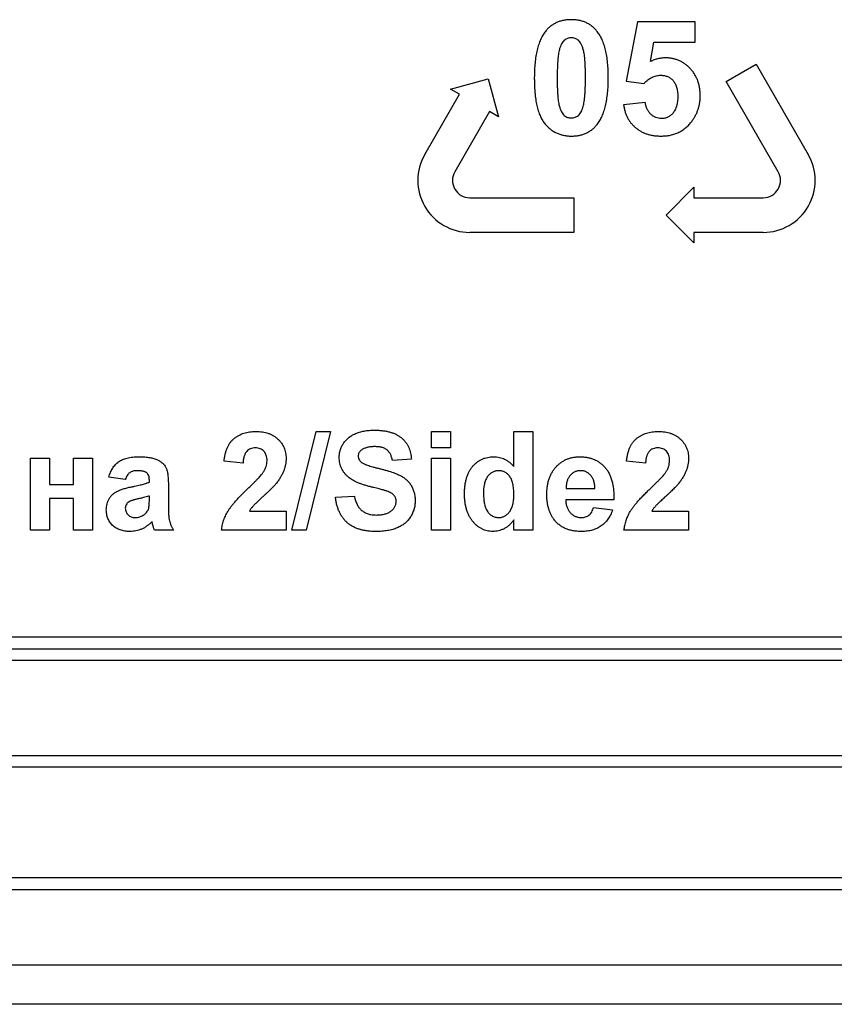
# Model space of a CAD drawing. Units: millimetres. Extents: x -60 to 975, y -32 to 370.
# Drawn here: x 137 to 157, y 183 to 208 of the extents above; entities that cross this region are included whole.
import ezdxf

# ---------------------------------------------------------------- set-up
doc = ezdxf.new("R2010")
doc.units = ezdxf.units.MM

msp = doc.modelspace()

# ---------------------------------------------------------------- linework, layer by layer
at = {"color": 7, "linetype": 'Continuous', "lineweight": 25}
for p, q in [((152.16392, 207.49256), (151.88052, 205.99106)), ((153.62646, 207.49256), (152.16392, 207.49256)), ((153.62646, 206.97548), (153.62646, 207.49256)), ((152.4962, 206.48493), (152.58321, 206.97548)), ((152.58321, 206.97548), (153.62646, 206.97548)), ((154.41338, 205.97619), (155.17332, 206.41494)), ((155.17332, 206.41494), (156.48957, 204.13513)), ((147.42878, 205.78663), (148.38773, 206.04358)), ((148.38773, 206.04358), (148.64468, 205.08463)), ((151.88052, 205.99106), (152.32882, 205.92642)), ((155.72963, 203.69638), (154.41338, 205.97619)), ((146.77926, 204.13513), (147.65676, 205.655)), ((147.65676, 205.655), (147.42878, 205.78663)), ((152.36445, 205.44581), (151.8134, 205.38863)), ((148.41669, 205.21625), (147.5392, 203.69638)), ((148.64468, 205.08463), (148.41669, 205.21625)), ((152.89266, 202.5995), (153.59466, 203.3015)), ((153.59466, 203.3015), (153.59466, 203.03825)), ((147.91916, 203.03825), (150.55167, 203.03825)), ((150.55167, 203.03825), (150.55167, 202.16075)), ((153.59466, 203.03825), (155.34966, 203.03825)), ((153.59466, 201.8975), (152.89266, 202.5995)), ((150.55167, 202.16075), (147.91916, 202.16075)), ((155.34966, 202.16075), (153.59466, 202.16075)), ((153.59466, 202.16075), (153.59466, 201.8975)), ((143.41669, 194.622), (144.02616, 197.12201)), ((144.38824, 197.12201), (143.77927, 194.622)), ((144.02616, 197.12201), (144.38824, 197.12201)), ((146.95234, 196.70534), (146.95234, 197.12201)), ((146.95234, 197.12201), (147.43311, 197.12201)), ((147.43311, 197.12201), (147.43311, 196.70534)), ((149.03568, 196.23108), (149.03568, 197.12201)), ((149.03568, 197.12201), (149.51645, 197.12201)), ((149.51645, 197.12201), (149.51645, 194.622)), ((147.43311, 196.70534), (146.95234, 196.70534)), ((136.79209, 196.44893), (137.27286, 196.44893)), ((136.79209, 194.622), (136.79209, 196.44893)), ((137.27286, 196.44893), (137.27286, 195.77585)), ((137.88183, 195.77585), (137.88183, 196.44893)), ((137.88183, 196.44893), (138.3626, 196.44893)), ((138.3626, 196.44893), (138.3626, 194.622)), ((146.43952, 196.41688), (145.95876, 196.38482)), ((146.95234, 194.622), (146.95234, 196.44893)), ((146.95234, 196.44893), (147.43311, 196.44893)), ((147.43311, 196.44893), (147.43311, 194.622)), ((142.1767, 196.32072), (141.69593, 196.3678)), ((152.36901, 196.32072), (151.88824, 196.3678)), ((139.19593, 195.90405), (138.77927, 195.96816)), ((137.27286, 195.77585), (137.88183, 195.77585)), ((139.80491, 195.83996), (139.80491, 195.88552)), ((140.28568, 195.78086), (140.28568, 195.21946)), ((150.35829, 195.67969), (151.08696, 195.67969)), ((137.88183, 195.42329), (137.27286, 195.42329)), ((137.27286, 195.42329), (137.27286, 194.622)), ((137.88183, 194.622), (137.88183, 195.42329)), ((139.80491, 195.39674), (139.80491, 195.48739)), ((144.51645, 195.45533), (144.99722, 195.48739)), ((151.56773, 195.39124), (150.34978, 195.39124)), ((151.05491, 195.19893), (151.53568, 195.13483)), ((142.33746, 195.10277), (143.26645, 195.10277)), ((143.26645, 195.10277), (143.26645, 194.622)), ((152.52977, 195.10277), (153.45876, 195.10277)), ((153.45876, 195.10277), (153.45876, 194.622)), ((149.03568, 194.622), (149.03568, 194.88592)), ((137.27286, 194.622), (136.79209, 194.622)), ((138.3626, 194.622), (137.88183, 194.622)), ((140.41388, 194.622), (139.93311, 194.622)), ((143.26645, 194.622), (141.63183, 194.622)), ((143.77927, 194.622), (143.41669, 194.622)), ((147.43311, 194.622), (146.95234, 194.622)), ((149.51645, 194.622), (149.03568, 194.622)), ((153.45876, 194.622), (151.82414, 194.622)), ((71.88506, 191.922), (161.38376, 191.922)), ((71.88506, 191.622), (161.38376, 191.622)), ((161.38376, 191.32201), (71.88506, 191.32201)), ((71.88506, 188.922), (161.38376, 188.922)), ((161.38376, 188.622), (71.88506, 188.622)), ((161.38376, 185.822), (71.88506, 185.822)), ((161.38376, 185.522), (71.88506, 185.522)), ((71.88506, 183.622), (161.38376, 183.622)), ((161.38376, 182.62201), (71.88506, 182.62201))]:
    msp.add_line(p, q, dxfattribs=at)
for centre, radius, start, end in [((147.91916, 203.477), 1.31625, 150, 270), ((155.34966, 203.477), 1.31625, 270, 30), ((147.91916, 203.477), 0.43875, 150, 270), ((155.34966, 203.477), 0.43875, 270, 30)]:
    msp.add_arc(centre, radius, start, end, dxfattribs=at)
for points, knots in [([(150.49065, 207.54393), (150.45664, 207.54287), (150.39028, 207.54079), (150.29348, 207.52779), (150.20264, 207.50441), (150.1175, 207.47203), (150.03795, 207.4303), (149.96456, 207.37901), (149.8963, 207.31896), (149.85688, 207.27253), (149.83685, 207.24894)], [0, 0, 0, 0, 0.13722736, 0.26771516, 0.39312225, 0.51481051, 0.63444047, 0.75453404, 0.87530041, 1, 1, 1, 1]), ([(151.1461, 207.24479), (151.12607, 207.26864), (151.08651, 207.31572), (151.01824, 207.37695), (150.94417, 207.42865), (150.86423, 207.47055), (150.77927, 207.50425), (150.68804, 207.52722), (150.59119, 207.54093), (150.52467, 207.54292), (150.49065, 207.54393)], [0, 0, 0, 0, 0.12491824, 0.24661553, 0.36689249, 0.48668544, 0.60817794, 0.73297062, 0.86344497, 1, 1, 1, 1]), ([(149.83685, 207.24894), (149.81369, 207.21734), (149.76587, 207.15211), (149.70998, 207.03917), (149.66059, 206.91347), (149.62168, 206.77295), (149.59061, 206.61872), (149.56928, 206.45034), (149.5559, 206.26777), (149.55429, 206.14121), (149.55346, 206.07558)], [0, 0, 0, 0, 0.095567053, 0.19728543, 0.306694453, 0.425259608, 0.552981548, 0.690809156, 0.839673996, 1, 1, 1, 1]), ([(151.42701, 206.06978), (151.42634, 206.13582), (151.42505, 206.26307), (151.41175, 206.44679), (151.38965, 206.61587), (151.35944, 206.77065), (151.3204, 206.91093), (151.27257, 207.03671), (151.2161, 207.14855), (151.16891, 207.21343), (151.1461, 207.24479)], [0, 0, 0, 0, 0.16120307, 0.31062278, 0.44938827, 0.57727352, 0.69532869, 0.80440759, 0.90544648, 1, 1, 1, 1]), ([(150.49065, 207.08569), (150.47427, 207.08492), (150.44202, 207.08339), (150.39531, 207.07062), (150.35102, 207.05115), (150.30952, 207.02239), (150.27166, 206.98246), (150.23898, 206.9302), (150.2102, 206.86592), (150.1964, 206.81799), (150.18902, 206.79236)], [0, 0, 0, 0, 0.10721624, 0.21108515, 0.31523777, 0.42323101, 0.53977392, 0.67337615, 0.82533222, 1, 1, 1, 1]), ([(150.84862, 206.06978), (150.84842, 206.11038), (150.84802, 206.18842), (150.84633, 206.30046), (150.84187, 206.40265), (150.83703, 206.49485), (150.82934, 206.57715), (150.82097, 206.64962), (150.81091, 206.71232), (150.79542, 206.78015), (150.77311, 206.85092), (150.74311, 206.92302), (150.71021, 206.98042), (150.67151, 207.02217), (150.62964, 207.05056), (150.58601, 207.07083), (150.53926, 207.08334), (150.50702, 207.0849), (150.49065, 207.08569)], [0, 0, 0, 0, 0.10297717, 0.19791225, 0.28414599, 0.36238532, 0.43202166, 0.49375592, 0.54736429, 0.59299156, 0.67009209, 0.73521491, 0.79083813, 0.8369282, 0.87821961, 0.91833864, 0.95852184, 1, 1, 1, 1]), ([(150.18902, 206.79236), (150.18435, 206.77307), (150.17431, 206.7316), (150.16377, 206.66396), (150.1544, 206.58711), (150.1459, 206.50136), (150.14063, 206.40638), (150.13596, 206.30253), (150.133, 206.18926), (150.13279, 206.11066), (150.13268, 206.06978)], [0, 0, 0, 0, 0.08192359, 0.17617502, 0.28252194, 0.40172415, 0.5320332, 0.67535521, 0.83114102, 1, 1, 1, 1]), ([(152.87406, 206.57774), (152.84209, 206.5764), (152.77799, 206.57371), (152.68228, 206.55632), (152.58772, 206.52669), (152.52701, 206.49899), (152.4962, 206.48493)], [0, 0, 0, 0, 0.24444432, 0.49010814, 0.74126635, 1, 1, 1, 1]), ([(153.75408, 205.61569), (153.75329, 205.65052), (153.75177, 205.71862), (153.73941, 205.81829), (153.71976, 205.9129), (153.69202, 206.00267), (153.65563, 206.08721), (153.61169, 206.16724), (153.55924, 206.24205), (153.49924, 206.31089), (153.43381, 206.37309), (153.36416, 206.42772), (153.29136, 206.47464), (153.21422, 206.51164), (153.1346, 206.54247), (153.05057, 206.56185), (152.9636, 206.57567), (152.90423, 206.57704), (152.87406, 206.57774)], [0, 0, 0, 0, 0.07167505, 0.14009732, 0.20631557, 0.27031701, 0.33308494, 0.39541511, 0.45785922, 0.52071459, 0.5830331, 0.64335475, 0.70264322, 0.7608566, 0.81913377, 0.87793113, 0.937979, 1, 1, 1, 1]), ([(152.32881, 205.92643), (152.34435, 205.94322), (152.37481, 205.97613), (152.42522, 206.01832), (152.47629, 206.05511), (152.52948, 206.08443), (152.58364, 206.10877), (152.64013, 206.12447), (152.69771, 206.13509), (152.73673, 206.13629), (152.75639, 206.1369)], [0, 0, 0, 0, 0.13950705, 0.27346316, 0.40046957, 0.52312655, 0.64356173, 0.76202164, 0.880103, 1, 1, 1, 1]), ([(152.75639, 206.1369), (152.77202, 206.13653), (152.80258, 206.13579), (152.84713, 206.12939), (152.88946, 206.1192), (152.92911, 206.10401), (152.96714, 206.08559), (153.00302, 206.06318), (153.03599, 206.03546), (153.06722, 206.00475), (153.09501, 205.96915), (153.11969, 205.92954), (153.14037, 205.88546), (153.15677, 205.83716), (153.16948, 205.785), (153.17916, 205.72896), (153.18429, 205.66868), (153.18517, 205.62716), (153.18563, 205.60574)], [0, 0, 0, 0, 0.06063061, 0.11854662, 0.17431946, 0.22927753, 0.28297689, 0.3381489, 0.39298658, 0.44984111, 0.50785626, 0.56780057, 0.63062361, 0.69639599, 0.76542944, 0.83883615, 0.91687219, 1, 1, 1, 1]), ([(149.55346, 206.07558), (149.55353, 206.0416), (149.55367, 205.97501), (149.55733, 205.87722), (149.56208, 205.78341), (149.56908, 205.69346), (149.5783, 205.60742), (149.58874, 205.52526), (149.60213, 205.44722), (149.61742, 205.37317), (149.63438, 205.30293), (149.65311, 205.23654), (149.67511, 205.17449), (149.69738, 205.11576), (149.72288, 205.06137), (149.75018, 205.01091), (149.77899, 204.96402), (149.82098, 204.90861), (149.87618, 204.84524), (149.9489, 204.77926), (150.02667, 204.72288), (150.10982, 204.67725), (150.19804, 204.64174), (150.29107, 204.61659), (150.38915, 204.60068), (150.45634, 204.59898), (150.49065, 204.59811)], [0, 0, 0, 0, 0.051423191, 0.100782714, 0.148090144, 0.193588733, 0.23730959, 0.279052925, 0.31891586, 0.357123288, 0.393474159, 0.428273807, 0.461458996, 0.493095188, 0.523301354, 0.552295619, 0.57990347, 0.606492275, 0.657441707, 0.706865808, 0.754784416, 0.802496504, 0.850046224, 0.89837251, 0.948099796, 1, 1, 1, 1]), ([(150.13268, 206.06978), (150.13288, 206.02918), (150.13328, 205.95114), (150.13496, 205.8391), (150.13943, 205.73691), (150.14426, 205.64471), (150.15198, 205.56241), (150.16023, 205.4902), (150.1705, 205.42781), (150.18582, 205.36022), (150.20853, 205.28936), (150.23744, 205.21695), (150.27162, 205.16056), (150.30976, 205.11906), (150.35165, 205.09048), (150.39553, 205.07096), (150.44221, 205.05875), (150.47428, 205.05716), (150.49065, 205.05635)], [0, 0, 0, 0, 0.10313123, 0.19820834, 0.28457109, 0.36292747, 0.432668, 0.49449462, 0.54749118, 0.59318671, 0.67040259, 0.73626864, 0.79077829, 0.83693731, 0.8782905, 0.91864373, 0.95845978, 1, 1, 1, 1]), ([(150.79145, 205.34969), (150.79629, 205.36883), (150.80667, 205.40983), (150.81699, 205.47702), (150.82708, 205.5531), (150.83525, 205.63864), (150.84136, 205.73329), (150.84514, 205.83719), (150.84836, 205.9503), (150.84853, 206.0289), (150.84862, 206.06978)], [0, 0, 0, 0, 0.08175657, 0.1751787, 0.28136837, 0.39981034, 0.53114106, 0.67432302, 0.83060414, 1, 1, 1, 1]), ([(151.14362, 204.89311), (151.16655, 204.9249), (151.21382, 204.99046), (151.27097, 205.103), (151.31945, 205.22901), (151.35911, 205.36956), (151.38979, 205.52418), (151.41121, 205.69336), (151.42456, 205.87677), (151.42618, 206.00388), (151.42701, 206.06978)], [0, 0, 0, 0, 0.09540586, 0.19671624, 0.30646869, 0.42407891, 0.55212937, 0.69026691, 0.83941695, 1, 1, 1, 1]), ([(153.54775, 204.97929), (153.56411, 205.00281), (153.59667, 205.0496), (153.63898, 205.12332), (153.67415, 205.19977), (153.70395, 205.27794), (153.72622, 205.35903), (153.74244, 205.44238), (153.75209, 205.52831), (153.75341, 205.58638), (153.75408, 205.61569)], [0, 0, 0, 0, 0.12628212, 0.25115982, 0.37398223, 0.49687702, 0.61945484, 0.74408602, 0.87086303, 1, 1, 1, 1]), ([(151.8134, 205.38864), (151.81794, 205.3591), (151.82686, 205.30101), (151.84983, 205.21734), (151.87784, 205.13807), (151.91239, 205.06336), (151.95349, 204.99342), (152.00052, 204.92759), (152.05461, 204.86726), (152.11438, 204.81167), (152.17932, 204.76133), (152.24979, 204.7179), (152.3245, 204.68032), (152.40406, 204.65001), (152.48823, 204.62706), (152.57669, 204.60992), (152.66998, 204.59994), (152.73372, 204.59873), (152.76634, 204.59811)], [0, 0, 0, 0, 0.06557702, 0.12900147, 0.19021421, 0.25006347, 0.30947452, 0.36815003, 0.42744792, 0.48711396, 0.54723931, 0.60759072, 0.66863488, 0.73065844, 0.79424226, 0.8600378, 0.9283728, 1, 1, 1, 1]), ([(152.77214, 205.04061), (152.74739, 205.04174), (152.69864, 205.04398), (152.62815, 205.06616), (152.56243, 205.10094), (152.50226, 205.14891), (152.4501, 205.20833), (152.40889, 205.27877), (152.37907, 205.35871), (152.36943, 205.41616), (152.36445, 205.44581)], [0, 0, 0, 0, 0.11758362, 0.23164666, 0.34848797, 0.47024937, 0.59613932, 0.72296793, 0.85703387, 1, 1, 1, 1]), ([(153.18563, 205.60574), (153.18541, 205.5828), (153.18498, 205.5385), (153.17895, 205.47414), (153.16956, 205.41436), (153.15693, 205.35866), (153.13994, 205.30762), (153.11925, 205.26092), (153.09482, 205.21867), (153.06634, 205.18144), (153.0358, 205.14814), (153.00302, 205.11954), (152.96853, 205.09524), (152.93288, 205.07464), (152.89472, 205.05984), (152.85554, 205.04852), (152.81436, 205.04165), (152.78639, 205.04096), (152.77214, 205.04061)], [0, 0, 0, 0, 0.08746699, 0.16892204, 0.24625666, 0.31819319, 0.38648897, 0.45109778, 0.51271255, 0.57213108, 0.62953547, 0.6847872, 0.73769413, 0.79029073, 0.84135081, 0.89337454, 0.94568017, 1, 1, 1, 1]), ([(150.49065, 205.05635), (150.50703, 205.05713), (150.53928, 205.05866), (150.58598, 205.07144), (150.63032, 205.09086), (150.67164, 205.1198), (150.71012, 205.15885), (150.74246, 205.21127), (150.77064, 205.27576), (150.78419, 205.32393), (150.79145, 205.34969)], [0, 0, 0, 0, 0.10723979, 0.21113152, 0.31530702, 0.42332398, 0.53987139, 0.67225136, 0.82469874, 1, 1, 1, 1]), ([(150.49065, 204.59811), (150.52466, 204.59918), (150.59101, 204.60125), (150.68782, 204.61426), (150.77865, 204.63764), (150.86382, 204.66999), (150.94312, 204.71173), (151.01679, 204.76266), (151.08418, 204.82339), (151.12367, 204.86972), (151.14362, 204.89311)], [0, 0, 0, 0, 0.13733983, 0.26793457, 0.39344444, 0.51523244, 0.63496045, 0.75437639, 0.87598553, 1, 1, 1, 1]), ([(152.76634, 204.59811), (152.80687, 204.5993), (152.88614, 204.60162), (153.00158, 204.61997), (153.11048, 204.64884), (153.21222, 204.69137), (153.30706, 204.74546), (153.39538, 204.81123), (153.47697, 204.88897), (153.52388, 204.94883), (153.54775, 204.97929)], [0, 0, 0, 0, 0.13440296, 0.26282019, 0.38673284, 0.50728714, 0.62752245, 0.7480071, 0.87177739, 1, 1, 1, 1]), ([(144.6126, 196.46345), (144.61377, 196.49462), (144.61609, 196.55644), (144.63734, 196.64731), (144.67046, 196.735), (144.70886, 196.80462), (144.74576, 196.85729), (144.7764, 196.89509), (144.81006, 196.93046), (144.84721, 196.96255), (144.88646, 196.99323), (144.92933, 197.02048), (144.97461, 197.04614), (145.04013, 197.07657), (145.12909, 197.10827), (145.24484, 197.135), (145.37086, 197.15106), (145.45824, 197.15303), (145.50353, 197.15406)], [0, 0, 0, 0, 0.07375824, 0.14631432, 0.21993134, 0.29535533, 0.33398514, 0.37222817, 0.41055907, 0.44952165, 0.48845007, 0.52849996, 0.56976609, 0.61170739, 0.69954678, 0.79300527, 0.89270829, 1, 1, 1, 1]), ([(145.50353, 197.15406), (145.54061, 197.15356), (145.61273, 197.1526), (145.71728, 197.14284), (145.81494, 197.12766), (145.90536, 197.10587), (145.98859, 197.07708), (146.06494, 197.04279), (146.13435, 197.00207), (146.19598, 196.9547), (146.25089, 196.90248), (146.29879, 196.84543), (146.33986, 196.78429), (146.37437, 196.71909), (146.40147, 196.64951), (146.42138, 196.57561), (146.43454, 196.4976), (146.43784, 196.44414), (146.43952, 196.41688)], [0, 0, 0, 0, 0.08282025, 0.16108362, 0.23434951, 0.30345298, 0.3685543, 0.43080648, 0.49015947, 0.54789109, 0.60407465, 0.65912923, 0.71394839, 0.7683307, 0.82359456, 0.88040828, 0.93901971, 1, 1, 1, 1]), ([(141.69593, 196.3678), (141.6998, 196.40026), (141.70729, 196.46319), (141.726, 196.55358), (141.74968, 196.63697), (141.77948, 196.7132), (141.81416, 196.78276), (141.85549, 196.84461), (141.90202, 196.89943), (141.9538, 196.94718), (142.0105, 196.98803), (142.06999, 197.0245), (142.13344, 197.05441), (142.20016, 197.07907), (142.2701, 197.09877), (142.3436, 197.1118), (142.4202, 197.12096), (142.47248, 197.12165), (142.49922, 197.122)], [0, 0, 0, 0, 0.07943572, 0.15401317, 0.22414148, 0.28993417, 0.35273231, 0.41272578, 0.47030274, 0.52716876, 0.58350226, 0.63994822, 0.69658497, 0.75372691, 0.81270704, 0.87296348, 0.93503486, 1, 1, 1, 1]), ([(142.49922, 197.122), (142.52829, 197.12145), (142.5849, 197.12036), (142.66755, 197.11137), (142.74519, 197.0957), (142.8185, 197.07495), (142.88673, 197.04724), (142.95045, 197.01375), (143.00866, 196.97319), (143.06222, 196.92778), (143.1101, 196.87785), (143.15203, 196.82458), (143.18717, 196.76803), (143.21665, 196.70887), (143.23854, 196.64616), (143.25449, 196.58076), (143.26507, 196.51237), (143.26598, 196.46566), (143.26645, 196.44192)], [0, 0, 0, 0, 0.0756723, 0.14738131, 0.21608468, 0.28169804, 0.34545988, 0.40748561, 0.4687313, 0.52978236, 0.59003293, 0.64854812, 0.70595351, 0.76310164, 0.82028943, 0.87847926, 0.93822606, 1, 1, 1, 1]), ([(151.88824, 196.3678), (151.89211, 196.40026), (151.8996, 196.46319), (151.9183, 196.55358), (151.94199, 196.63697), (151.97179, 196.7132), (152.00647, 196.78276), (152.04779, 196.84461), (152.09433, 196.89943), (152.14611, 196.94718), (152.20281, 196.98803), (152.2623, 197.0245), (152.32575, 197.05441), (152.39247, 197.07907), (152.46241, 197.09877), (152.53591, 197.1118), (152.6125, 197.12096), (152.66479, 197.12165), (152.69153, 197.122)], [0, 0, 0, 0, 0.07943572, 0.15401317, 0.22414148, 0.28993417, 0.35273231, 0.41272578, 0.47030274, 0.52716876, 0.58350226, 0.63994822, 0.69658497, 0.75372691, 0.81270704, 0.87296348, 0.93503486, 1, 1, 1, 1]), ([(152.69153, 197.122), (152.72059, 197.12145), (152.77721, 197.12036), (152.85985, 197.11137), (152.93749, 197.0957), (153.01081, 197.07495), (153.07904, 197.04724), (153.14276, 197.01375), (153.20097, 196.97319), (153.25453, 196.92778), (153.3024, 196.87785), (153.34434, 196.82458), (153.37948, 196.76803), (153.40896, 196.70887), (153.43085, 196.64616), (153.4468, 196.58076), (153.45738, 196.51237), (153.45829, 196.46566), (153.45875, 196.44192)], [0, 0, 0, 0, 0.0756723, 0.14738131, 0.21608468, 0.28169804, 0.34545988, 0.40748561, 0.4687313, 0.52978236, 0.59003293, 0.64854812, 0.70595351, 0.76310164, 0.82028943, 0.87847926, 0.93822606, 1, 1, 1, 1]), ([(142.4892, 196.70534), (142.4674, 196.70435), (142.42527, 196.70244), (142.36541, 196.68577), (142.31303, 196.65691), (142.27571, 196.62402), (142.2505, 196.59203), (142.23332, 196.56416), (142.21851, 196.53249), (142.20539, 196.49738), (142.19503, 196.45842), (142.18668, 196.41592), (142.17995, 196.36963), (142.17781, 196.33744), (142.1767, 196.32072)], [0, 0, 0, 0, 0.11689903, 0.22582368, 0.33008608, 0.43545149, 0.49030673, 0.54824406, 0.61076683, 0.67767509, 0.7491886, 0.82685872, 0.91011159, 1, 1, 1, 1]), ([(142.78568, 196.37731), (142.78478, 196.40226), (142.78307, 196.44945), (142.76879, 196.51604), (142.74346, 196.57329), (142.70858, 196.62137), (142.66448, 196.65903), (142.61293, 196.68687), (142.55316, 196.70226), (142.51116, 196.70428), (142.4892, 196.70534)], [0, 0, 0, 0, 0.14914029, 0.2821618, 0.4046557, 0.52110969, 0.63441645, 0.74879645, 0.86871055, 1, 1, 1, 1]), ([(145.172, 196.64875), (145.15991, 196.63913), (145.1365, 196.62049), (145.1113, 196.5835), (145.09613, 196.54171), (145.09431, 196.51216), (145.09337, 196.497)], [0, 0, 0, 0, 0.25946431, 0.50250184, 0.74488533, 1, 1, 1, 1]), ([(145.50954, 196.73739), (145.492, 196.73707), (145.45789, 196.73644), (145.40818, 196.73258), (145.36154, 196.72545), (145.31776, 196.71617), (145.27688, 196.70355), (145.239, 196.68816), (145.20394, 196.67004), (145.18256, 196.65579), (145.172, 196.64875)], [0, 0, 0, 0, 0.14833485, 0.28859208, 0.42140051, 0.54715205, 0.66685926, 0.78276635, 0.89266833, 1, 1, 1, 1]), ([(145.95875, 196.38482), (145.95598, 196.3999), (145.95058, 196.42928), (145.93882, 196.47136), (145.92557, 196.51028), (145.91005, 196.54604), (145.89131, 196.57799), (145.87092, 196.60715), (145.8483, 196.63313), (145.82273, 196.65521), (145.79506, 196.6753), (145.76353, 196.6914), (145.72946, 196.70634), (145.69155, 196.71758), (145.65053, 196.72648), (145.60638, 196.73309), (145.559, 196.73631), (145.5264, 196.73702), (145.50954, 196.73739)], [0, 0, 0, 0, 0.07194165, 0.14020679, 0.20490473, 0.26491244, 0.32285749, 0.37853141, 0.43184329, 0.48404888, 0.53689778, 0.59195024, 0.64989529, 0.71138464, 0.77718893, 0.84691445, 0.92079838, 1, 1, 1, 1]), ([(152.68151, 196.70534), (152.65971, 196.70435), (152.61758, 196.70244), (152.55771, 196.68577), (152.50534, 196.65691), (152.46802, 196.62402), (152.4428, 196.59203), (152.42563, 196.56416), (152.41082, 196.53249), (152.3977, 196.49738), (152.38733, 196.45842), (152.37899, 196.41592), (152.37226, 196.36963), (152.37012, 196.33744), (152.36901, 196.32072)], [0, 0, 0, 0, 0.11689903, 0.22582368, 0.33008608, 0.43545149, 0.49030673, 0.54824406, 0.61076683, 0.67767509, 0.7491886, 0.82685872, 0.91011159, 1, 1, 1, 1]), ([(152.97799, 196.37731), (152.97708, 196.40226), (152.97538, 196.44945), (152.9611, 196.51604), (152.93577, 196.57329), (152.90089, 196.62137), (152.85679, 196.65903), (152.80523, 196.68687), (152.74547, 196.70226), (152.70346, 196.70428), (152.68151, 196.70534)], [0, 0, 0, 0, 0.14914029, 0.2821618, 0.4046557, 0.52110969, 0.63441645, 0.74879645, 0.86871055, 1, 1, 1, 1]), ([(138.77927, 195.96816), (138.78551, 195.98928), (138.79773, 196.03062), (138.82016, 196.08986), (138.84643, 196.14462), (138.8754, 196.19557), (138.90796, 196.24215), (138.94359, 196.28447), (138.9825, 196.32239), (139.02487, 196.3562), (139.07152, 196.38624), (139.1235, 196.41171), (139.18074, 196.43315), (139.24316, 196.45038), (139.31064, 196.46479), (139.38372, 196.47361), (139.46191, 196.47998), (139.51576, 196.48064), (139.54349, 196.48098)], [0, 0, 0, 0, 0.06544626, 0.12810972, 0.18803373, 0.24582438, 0.30212386, 0.35669795, 0.41003314, 0.46334755, 0.51757769, 0.57460713, 0.6350629, 0.69899438, 0.76691982, 0.83997437, 0.91760862, 1, 1, 1, 1]), ([(139.54349, 196.48098), (139.5687, 196.48084), (139.61748, 196.48057), (139.68815, 196.47702), (139.75384, 196.47119), (139.81447, 196.46259), (139.87023, 196.45235), (139.92095, 196.43938), (139.96679, 196.42406), (140.01974, 196.40025), (140.07791, 196.3668), (140.13862, 196.32137), (140.18733, 196.26969), (140.21956, 196.22146), (140.2386, 196.17775), (140.25204, 196.13923), (140.26169, 196.09423), (140.27119, 196.04339), (140.27702, 195.98643), (140.28228, 195.92334), (140.28513, 195.85417), (140.28549, 195.8059), (140.28568, 195.78086)], [0, 0, 0, 0, 0.06266295, 0.12124297, 0.17582901, 0.22653109, 0.27340759, 0.31668391, 0.35657527, 0.39335633, 0.46083134, 0.52299357, 0.58111621, 0.63659086, 0.66612527, 0.69945586, 0.73780452, 0.78037484, 0.82798572, 0.88002019, 0.93775196, 1, 1, 1, 1]), ([(143.26645, 196.44192), (143.26584, 196.41466), (143.26462, 196.3606), (143.253, 196.28068), (143.23525, 196.20261), (143.20902, 196.12618), (143.17577, 196.04957), (143.13291, 195.97262), (143.08314, 195.89298), (143.04418, 195.8415), (143.02406, 195.81491)], [0, 0, 0, 0, 0.11917624, 0.23642738, 0.35266385, 0.46908608, 0.58946291, 0.71760147, 0.85418947, 1, 1, 1, 1]), ([(144.84347, 195.96515), (144.8251, 195.98235), (144.7891, 196.01606), (144.7417, 196.07146), (144.70187, 196.12998), (144.66909, 196.19118), (144.64385, 196.25543), (144.62596, 196.32229), (144.61438, 196.39194), (144.6132, 196.43937), (144.6126, 196.46345)], [0, 0, 0, 0, 0.13305368, 0.26086404, 0.38483479, 0.50694112, 0.6275041, 0.74921361, 0.87265139, 1, 1, 1, 1]), ([(145.09337, 196.497), (145.09414, 196.48284), (145.09564, 196.45495), (145.11086, 196.41532), (145.13425, 196.3786), (145.15611, 196.35865), (145.16749, 196.34827)], [0, 0, 0, 0, 0.24634515, 0.48526073, 0.7319508, 1, 1, 1, 1]), ([(147.78568, 195.54248), (147.78641, 195.57972), (147.78782, 195.652), (147.79712, 195.75699), (147.81358, 195.85494), (147.83656, 195.94611), (147.86595, 196.03056), (147.90205, 196.10816), (147.9447, 196.17885), (147.99406, 196.24197), (148.04811, 196.29821), (148.10635, 196.34688), (148.16797, 196.3883), (148.23272, 196.42276), (148.30143, 196.44888), (148.37338, 196.46711), (148.44865, 196.47938), (148.5001, 196.48044), (148.52636, 196.48098)], [0, 0, 0, 0, 0.08294601, 0.1609668, 0.23449313, 0.303923, 0.37012036, 0.43332161, 0.49421171, 0.55355567, 0.61139939, 0.66761571, 0.72226494, 0.7764787, 0.83060953, 0.88552368, 0.94157379, 1, 1, 1, 1]), ([(148.52636, 196.48098), (148.55062, 196.4802), (148.5984, 196.47866), (148.66882, 196.46673), (148.73667, 196.44738), (148.80178, 196.41921), (148.86479, 196.38414), (148.92487, 196.34072), (148.98262, 196.28973), (149.01768, 196.25097), (149.03568, 196.23108)], [0, 0, 0, 0, 0.12404993, 0.24440068, 0.36443573, 0.48422738, 0.60660729, 0.73271944, 0.86282158, 1, 1, 1, 1]), ([(149.86901, 195.52194), (149.86954, 195.55837), (149.87057, 195.62959), (149.88281, 195.73312), (149.90008, 195.83101), (149.92642, 195.92227), (149.95935, 196.00791), (150.00066, 196.08685), (150.04832, 196.16053), (150.10405, 196.2267), (150.16511, 196.28621), (150.2301, 196.33864), (150.29949, 196.38243), (150.37225, 196.41899), (150.4496, 196.44635), (150.53057, 196.46649), (150.6155, 196.47876), (150.67342, 196.48023), (150.70284, 196.48098)], [0, 0, 0, 0, 0.07638452, 0.14932353, 0.2184236, 0.28471182, 0.34825007, 0.41059089, 0.47129909, 0.53196687, 0.59165126, 0.64995419, 0.70678928, 0.763485, 0.82042357, 0.87852104, 0.93829989, 1, 1, 1, 1]), ([(150.70284, 196.48098), (150.73577, 196.48028), (150.80021, 196.47892), (150.89416, 196.46613), (150.98286, 196.44533), (151.06603, 196.41543), (151.1442, 196.37795), (151.21681, 196.3315), (151.28384, 196.2765), (151.34514, 196.21298), (151.40061, 196.14135), (151.44783, 196.06024), (151.48736, 195.97048), (151.5194, 195.87184), (151.54309, 195.76412), (151.5593, 195.64759), (151.56855, 195.52226), (151.56801, 195.43582), (151.56773, 195.39123)], [0, 0, 0, 0, 0.06218391, 0.12168739, 0.17875547, 0.23402244, 0.28833075, 0.34222537, 0.39646037, 0.4517759, 0.50867728, 0.56720483, 0.62862581, 0.69365521, 0.76282661, 0.83673462, 0.91578733, 1, 1, 1, 1]), ([(153.45875, 196.44192), (153.45814, 196.41466), (153.45693, 196.3606), (153.44531, 196.28068), (153.42756, 196.20261), (153.40133, 196.12618), (153.36808, 196.04957), (153.32522, 195.97262), (153.27545, 195.89298), (153.23649, 195.8415), (153.21637, 195.81491)], [0, 0, 0, 0, 0.11917624, 0.23642738, 0.35266385, 0.46908608, 0.58946291, 0.71760147, 0.85418947, 1, 1, 1, 1]), ([(142.69053, 196.08835), (142.705, 196.11239), (142.73292, 196.15877), (142.76354, 196.2317), (142.78191, 196.30462), (142.78444, 196.35334), (142.78568, 196.37731)], [0, 0, 0, 0, 0.27279555, 0.526191009, 0.766904419, 1, 1, 1, 1]), ([(145.16749, 196.34827), (145.17652, 196.34152), (145.19671, 196.32646), (145.23368, 196.30731), (145.27831, 196.28657), (145.33162, 196.2663), (145.39324, 196.24606), (145.46318, 196.22493), (145.54149, 196.20352), (145.62617, 196.18278), (145.71214, 196.1624), (145.79418, 196.14011), (145.87046, 196.11838), (145.94064, 196.09561), (146.00507, 196.07344), (146.06344, 196.05067), (146.11616, 196.0285), (146.17762, 195.998), (146.24729, 195.9567), (146.32031, 195.89666), (146.38489, 195.82917), (146.42989, 195.76553), (146.46079, 195.7108), (146.4807, 195.66717), (146.49791, 195.6212), (146.51193, 195.57283), (146.52209, 195.522), (146.53049, 195.4691), (146.53479, 195.41368), (146.53538, 195.37588), (146.53568, 195.35668)], [0, 0, 0, 0, 0.018281281, 0.040851055, 0.067419906, 0.098235656, 0.133389739, 0.172760946, 0.216897504, 0.265231778, 0.314355842, 0.360395205, 0.403300321, 0.4431725, 0.480216473, 0.513952305, 0.544926296, 0.573058188, 0.625371145, 0.676059628, 0.726117637, 0.776674693, 0.802167523, 0.828130405, 0.854469988, 0.881844283, 0.909814996, 0.938613221, 0.968808412, 1, 1, 1, 1]), ([(152.88283, 196.08835), (152.89731, 196.11239), (152.92523, 196.15877), (152.95585, 196.2317), (152.97422, 196.30462), (152.97674, 196.35334), (152.97799, 196.37731)], [0, 0, 0, 0, 0.27279555, 0.52619101, 0.76690442, 1, 1, 1, 1]), ([(139.49541, 196.12841), (139.47633, 196.12796), (139.44008, 196.12709), (139.38899, 196.1174), (139.34403, 196.1022), (139.30506, 196.07952), (139.27147, 196.0487), (139.24221, 196.00896), (139.2163, 195.96013), (139.20298, 195.92345), (139.19593, 195.90406)], [0, 0, 0, 0, 0.140085, 0.26619781, 0.38068858, 0.48739136, 0.59511241, 0.71340678, 0.84846218, 1, 1, 1, 1]), ([(139.80491, 195.88553), (139.80427, 195.90596), (139.80308, 195.9439), (139.79125, 195.99651), (139.77072, 196.03984), (139.74594, 196.06872), (139.72142, 196.08615), (139.69976, 196.09774), (139.67439, 196.107), (139.64566, 196.1152), (139.61307, 196.1208), (139.57699, 196.12546), (139.53734, 196.12774), (139.50977, 196.12818), (139.49541, 196.12841)], [0, 0, 0, 0, 0.13337552, 0.24768592, 0.34965435, 0.44396508, 0.49240886, 0.54560627, 0.60395663, 0.66854117, 0.74064786, 0.81980385, 0.90615731, 1, 1, 1, 1]), ([(142.30791, 195.6847), (142.33263, 195.70856), (142.37969, 195.75398), (142.44669, 195.81903), (142.5056, 195.87882), (142.55763, 195.93181), (142.6016, 195.97935), (142.63807, 196.0207), (142.66751, 196.05601), (142.68346, 196.07842), (142.69053, 196.08835)], [0, 0, 0, 0, 0.18509006, 0.35235696, 0.50307951, 0.63727946, 0.75247327, 0.85188579, 0.93433943, 1, 1, 1, 1]), ([(145.41488, 195.71976), (145.38208, 195.72795), (145.31878, 195.74376), (145.2285, 195.77187), (145.14535, 195.7998), (145.07013, 195.83011), (145.00201, 195.86075), (144.9421, 195.89385), (144.88914, 195.92771), (144.85828, 195.95301), (144.84347, 195.96515)], [0, 0, 0, 0, 0.16173512, 0.31204147, 0.45220435, 0.58122008, 0.69985532, 0.80922389, 0.90845458, 1, 1, 1, 1]), ([(148.65106, 196.12841), (148.63768, 196.12807), (148.61125, 196.1274), (148.57255, 196.12072), (148.53554, 196.10965), (148.50037, 196.09388), (148.4665, 196.07425), (148.43433, 196.05012), (148.40416, 196.02116), (148.37577, 195.98819), (148.34931, 195.95122), (148.32766, 195.9091), (148.30834, 195.86334), (148.29299, 195.81297), (148.28105, 195.75836), (148.27284, 195.69942), (148.26694, 195.63625), (148.26662, 195.59257), (148.26645, 195.57002)], [0, 0, 0, 0, 0.05278322, 0.10424176, 0.15448341, 0.20493206, 0.25601795, 0.30873532, 0.36327057, 0.42073688, 0.48033607, 0.54224041, 0.60722472, 0.67621514, 0.74976307, 0.82767182, 0.91101748, 1, 1, 1, 1]), ([(149.03568, 195.52244), (149.03545, 195.54833), (149.03501, 195.59831), (149.02996, 195.67054), (149.02166, 195.7373), (149.00967, 195.79835), (148.99487, 195.85391), (148.97636, 195.90377), (148.95456, 195.94817), (148.9287, 195.98658), (148.90026, 196.0196), (148.87101, 196.04914), (148.83889, 196.07327), (148.80529, 196.09357), (148.76943, 196.10925), (148.73151, 196.12006), (148.69192, 196.12757), (148.66479, 196.12813), (148.65106, 196.12841)], [0, 0, 0, 0, 0.09617775, 0.18572841, 0.26891097, 0.34604861, 0.41678344, 0.48235087, 0.54338873, 0.6001701, 0.65386839, 0.70519568, 0.75433162, 0.80274157, 0.85080443, 0.89929381, 0.9490679, 1, 1, 1, 1]), ([(150.46046, 196.00772), (150.45222, 195.99736), (150.43567, 195.97656), (150.41468, 195.94205), (150.3964, 195.90517), (150.38277, 195.86492), (150.37081, 195.8226), (150.36379, 195.77721), (150.35906, 195.72938), (150.35855, 195.69657), (150.35829, 195.6797)], [0, 0, 0, 0, 0.11298424, 0.22699943, 0.34439148, 0.4639563, 0.58957177, 0.71973022, 0.85585715, 1, 1, 1, 1]), ([(150.72438, 196.12841), (150.71134, 196.12799), (150.68565, 196.12716), (150.64798, 196.12172), (150.61227, 196.11206), (150.57825, 196.099), (150.546, 196.0818), (150.51551, 196.06071), (150.48667, 196.03598), (150.46929, 196.01725), (150.46046, 196.00772)], [0, 0, 0, 0, 0.13043961, 0.25703776, 0.37978786, 0.49981508, 0.62084895, 0.74453846, 0.87007461, 1, 1, 1, 1]), ([(151.08696, 195.6797), (151.08613, 195.6974), (151.08452, 195.73188), (151.07926, 195.78216), (151.07024, 195.82902), (151.05837, 195.87271), (151.04253, 195.91271), (151.02485, 195.95015), (151.00317, 195.98388), (150.97833, 196.0138), (150.95213, 196.04116), (150.92317, 196.0639), (150.89388, 196.08426), (150.86276, 196.10055), (150.83012, 196.11299), (150.79608, 196.12214), (150.76058, 196.12704), (150.73658, 196.12795), (150.72438, 196.12841)], [0, 0, 0, 0, 0.08231407, 0.16031239, 0.23451537, 0.30373945, 0.37025788, 0.43405955, 0.49578293, 0.55584294, 0.61450554, 0.67129378, 0.72655852, 0.77996473, 0.83395859, 0.88849524, 0.9433177, 1, 1, 1, 1]), ([(152.50022, 195.6847), (152.52494, 195.70856), (152.57199, 195.75398), (152.639, 195.81903), (152.69791, 195.87882), (152.74994, 195.93181), (152.79391, 195.97935), (152.83038, 196.0207), (152.85982, 196.05601), (152.87576, 196.07842), (152.88283, 196.08835)], [0, 0, 0, 0, 0.18509006, 0.35235696, 0.50307951, 0.63727946, 0.75247327, 0.85188579, 0.93433943, 1, 1, 1, 1]), ([(138.71516, 195.13733), (138.71598, 195.16277), (138.71759, 195.21269), (138.73162, 195.28521), (138.75358, 195.35371), (138.7848, 195.41733), (138.82365, 195.47551), (138.87038, 195.52686), (138.92432, 195.57059), (138.98666, 195.60772), (139.05977, 195.639), (139.14515, 195.66913), (139.24489, 195.69614), (139.31638, 195.71159), (139.35419, 195.71976)], [0, 0, 0, 0, 0.07971577, 0.15641767, 0.23075324, 0.30474142, 0.3779232, 0.44944767, 0.52164533, 0.59490946, 0.67623862, 0.77061914, 0.87870726, 1, 1, 1, 1]), ([(139.35419, 195.71976), (139.38024, 195.72506), (139.43038, 195.73527), (139.50241, 195.75061), (139.56822, 195.76607), (139.62752, 195.78178), (139.68095, 195.79605), (139.72794, 195.81043), (139.76868, 195.82491), (139.79343, 195.83519), (139.80491, 195.83995)], [0, 0, 0, 0, 0.17070171, 0.32859479, 0.47289479, 0.60471071, 0.72251003, 0.82795688, 0.92017958, 1, 1, 1, 1]), ([(141.63183, 194.622), (141.63737, 194.66309), (141.64843, 194.74525), (141.68264, 194.86525), (141.7283, 194.98236), (141.77786, 195.07766), (141.82715, 195.15437), (141.87187, 195.21722), (141.92522, 195.2841), (141.98642, 195.35554), (142.05514, 195.43176), (142.13189, 195.51248), (142.21704, 195.59731), (142.27694, 195.65492), (142.30791, 195.6847)], [0, 0, 0, 0, 0.096357454, 0.192660879, 0.289454933, 0.388479301, 0.441921417, 0.501521103, 0.567882776, 0.640891651, 0.720370659, 0.806636916, 0.900015938, 1, 1, 1, 1]), ([(143.02406, 195.81491), (143.01645, 195.80534), (143.00017, 195.78482), (142.97246, 195.75337), (142.94035, 195.71902), (142.90429, 195.68111), (142.86309, 195.64101), (142.81824, 195.59702), (142.76775, 195.5514), (142.71545, 195.50301), (142.66293, 195.45591), (142.61465, 195.41118), (142.5708, 195.3716), (142.53342, 195.33499), (142.5003, 195.30385), (142.47265, 195.27658), (142.44994, 195.25384), (142.41865, 195.2184), (142.37884, 195.17045), (142.35083, 195.12464), (142.33746, 195.10277)], [0, 0, 0, 0, 0.03697531, 0.07919255, 0.12670094, 0.17918408, 0.23736864, 0.30055854, 0.36915314, 0.44311238, 0.51601839, 0.58247318, 0.64213681, 0.69461994, 0.74067943, 0.77958903, 0.81207379, 0.8378141, 0.92256488, 1, 1, 1, 1]), ([(145.82053, 195.61109), (145.81187, 195.61399), (145.79249, 195.62048), (145.75943, 195.62977), (145.71961, 195.64137), (145.67244, 195.65455), (145.61796, 195.66803), (145.55676, 195.68464), (145.48811, 195.70116), (145.44008, 195.71336), (145.41488, 195.71976)], [0, 0, 0, 0, 0.0652277, 0.14596901, 0.24521524, 0.36149782, 0.49567583, 0.6460546, 0.81435219, 1, 1, 1, 1]), ([(151.82414, 194.622), (151.82967, 194.66309), (151.84074, 194.74525), (151.87495, 194.86525), (151.92061, 194.98236), (151.97017, 195.07766), (152.01946, 195.15437), (152.06418, 195.21722), (152.11752, 195.2841), (152.17873, 195.35554), (152.24745, 195.43176), (152.3242, 195.51248), (152.40935, 195.59731), (152.46925, 195.65492), (152.50022, 195.6847)], [0, 0, 0, 0, 0.09635745, 0.19266088, 0.28945493, 0.3884793, 0.44192142, 0.5015211, 0.56788278, 0.64089165, 0.72037066, 0.80663692, 0.90001594, 1, 1, 1, 1]), ([(153.21637, 195.81491), (153.20876, 195.80534), (153.19248, 195.78482), (153.16477, 195.75337), (153.13266, 195.71902), (153.0966, 195.68111), (153.0554, 195.64101), (153.01054, 195.59702), (152.96005, 195.5514), (152.90776, 195.50301), (152.85524, 195.45591), (152.80696, 195.41118), (152.76311, 195.3716), (152.72573, 195.33499), (152.69261, 195.30385), (152.66496, 195.27658), (152.64225, 195.25384), (152.61096, 195.2184), (152.57115, 195.17045), (152.54314, 195.12464), (152.52977, 195.10277)], [0, 0, 0, 0, 0.03697531, 0.07919255, 0.12670094, 0.17918408, 0.23736864, 0.30055854, 0.36915314, 0.44311238, 0.51601839, 0.58247318, 0.64213681, 0.69461994, 0.74067943, 0.77958903, 0.81207379, 0.8378141, 0.92256488, 1, 1, 1, 1]), ([(139.80491, 195.48739), (139.78841, 195.48229), (139.75124, 195.47082), (139.68882, 195.45396), (139.61358, 195.43619), (139.54419, 195.42081), (139.48627, 195.40833), (139.44541, 195.39812), (139.40859, 195.38838), (139.37575, 195.37816), (139.34686, 195.36853), (139.32232, 195.35822), (139.3013, 195.34919), (139.28951, 195.34163), (139.28407, 195.33815)], [0, 0, 0, 0, 0.09535196, 0.21475801, 0.35694813, 0.52221313, 0.60719512, 0.68409988, 0.75475739, 0.81744379, 0.87399504, 0.92277866, 0.96443156, 1, 1, 1, 1]), ([(139.78738, 195.17439), (139.79011, 195.18637), (139.79651, 195.21441), (139.80103, 195.26378), (139.80468, 195.3259), (139.80483, 195.37169), (139.80491, 195.39674)], [0, 0, 0, 0, 0.16476368, 0.38569016, 0.6639276, 1, 1, 1, 1]), ([(145.54109, 194.58995), (145.503, 194.59057), (145.42884, 194.59179), (145.3211, 194.60262), (145.22005, 194.61921), (145.12584, 194.64328), (145.03838, 194.67419), (144.95769, 194.71226), (144.88417, 194.75772), (144.8169, 194.80947), (144.75679, 194.86844), (144.70273, 194.93343), (144.65547, 195.00501), (144.61502, 195.08308), (144.58037, 195.1672), (144.55179, 195.25743), (144.53028, 195.35418), (144.52114, 195.42104), (144.51645, 195.45534)], [0, 0, 0, 0, 0.07612213, 0.14821159, 0.21624052, 0.28066763, 0.34230953, 0.4014208, 0.45865602, 0.51479304, 0.57072237, 0.6266527, 0.68348177, 0.74184413, 0.80214354, 0.86515147, 0.93081132, 1, 1, 1, 1]), ([(144.99722, 195.48739), (145.00105, 195.46728), (145.00849, 195.42821), (145.02502, 195.37253), (145.04321, 195.32062), (145.06495, 195.27303), (145.08876, 195.2289), (145.11658, 195.18947), (145.14647, 195.15349), (145.17992, 195.12224), (145.21636, 195.09488), (145.25598, 195.07154), (145.29834, 195.05134), (145.34356, 195.03471), (145.39209, 195.02229), (145.44351, 195.01345), (145.49789, 195.0078), (145.53506, 195.00702), (145.55411, 195.00662)], [0, 0, 0, 0, 0.07528502, 0.14623637, 0.21345559, 0.27750218, 0.33852972, 0.3976515, 0.45474456, 0.51036165, 0.56563857, 0.62209712, 0.67923972, 0.73811533, 0.7990439, 0.863264, 0.92993948, 1, 1, 1, 1]), ([(146.05491, 195.35167), (146.05446, 195.36593), (146.05358, 195.39383), (146.04296, 195.43371), (146.02704, 195.47067), (146.00308, 195.50414), (145.97086, 195.53473), (145.92977, 195.56334), (145.87864, 195.58909), (145.84072, 195.60344), (145.82053, 195.61109)], [0, 0, 0, 0, 0.11311863, 0.22130004, 0.32589524, 0.43160492, 0.54614015, 0.6776234, 0.82842811, 1, 1, 1, 1]), ([(148.50082, 194.58995), (148.47674, 194.59076), (148.42914, 194.59236), (148.3589, 194.60395), (148.29149, 194.62434), (148.22658, 194.65192), (148.16441, 194.68738), (148.10505, 194.73082), (148.04836, 194.78234), (147.99442, 194.841), (147.94552, 194.90718), (147.90215, 194.97944), (147.86606, 195.0583), (147.83662, 195.1432), (147.81363, 195.23436), (147.79719, 195.33164), (147.78784, 195.43512), (147.78641, 195.50607), (147.78568, 195.54248)], [0, 0, 0, 0, 0.05429252, 0.10733069, 0.15997463, 0.21276641, 0.26604319, 0.32101018, 0.37831609, 0.43853412, 0.50042337, 0.56356396, 0.62824344, 0.6956292, 0.76593285, 0.84001337, 0.91789141, 1, 1, 1, 1]), ([(148.26645, 195.57002), (148.26652, 195.54581), (148.26666, 195.49918), (148.27108, 195.43189), (148.27662, 195.36983), (148.28538, 195.31306), (148.29537, 195.26117), (148.3091, 195.21478), (148.32417, 195.17307), (148.33729, 195.14822), (148.34357, 195.13633)], [0, 0, 0, 0, 0.163262468, 0.314393776, 0.454650247, 0.583301902, 0.701649157, 0.81067568, 0.90937155, 1, 1, 1, 1]), ([(148.65457, 194.94252), (148.66761, 194.94308), (148.69335, 194.9442), (148.73118, 194.95054), (148.76725, 194.96245), (148.80177, 194.97858), (148.83532, 194.99867), (148.86684, 195.02405), (148.89697, 195.0538), (148.92554, 195.08783), (148.95169, 195.12643), (148.97423, 195.16983), (148.99318, 195.2179), (149.00913, 195.2701), (149.02114, 195.32693), (149.02927, 195.38805), (149.03518, 195.45372), (149.03551, 195.49906), (149.03568, 195.52244)], [0, 0, 0, 0, 0.05053247, 0.09974488, 0.14799663, 0.19717081, 0.24706647, 0.29906655, 0.35347079, 0.41083692, 0.47090813, 0.53366105, 0.59981229, 0.67078003, 0.74483468, 0.82447284, 0.9094657, 1, 1, 1, 1]), ([(150.0483, 194.89845), (150.03386, 194.91939), (150.00478, 194.96155), (149.96863, 195.02988), (149.93772, 195.10206), (149.91309, 195.1783), (149.89262, 195.2583), (149.87885, 195.34259), (149.87091, 195.43098), (149.86965, 195.49121), (149.86901, 195.52194)], [0, 0, 0, 0, 0.11559889, 0.23278242, 0.35081134, 0.47229113, 0.59676346, 0.72606658, 0.86023491, 1, 1, 1, 1]), ([(150.34978, 195.39123), (150.35057, 195.37403), (150.3521, 195.34052), (150.35792, 195.29154), (150.36799, 195.24569), (150.38116, 195.20269), (150.39683, 195.16252), (150.41676, 195.12556), (150.43973, 195.09134), (150.46627, 195.06041), (150.49534, 195.03296), (150.52601, 195.00883), (150.55824, 194.98774), (150.59286, 194.97169), (150.62872, 194.95815), (150.66646, 194.94946), (150.70584, 194.94369), (150.7327, 194.94291), (150.74641, 194.94252)], [0, 0, 0, 0, 0.076984766, 0.149914034, 0.220164116, 0.286488465, 0.350779578, 0.412535306, 0.473793179, 0.534654409, 0.594295888, 0.652213479, 0.708926548, 0.765996814, 0.822414602, 0.879965744, 0.938742127, 1, 1, 1, 1]), ([(139.28407, 195.33815), (139.27063, 195.32756), (139.24482, 195.30723), (139.21669, 195.26796), (139.19884, 195.22441), (139.19691, 195.19359), (139.19593, 195.17789)], [0, 0, 0, 0, 0.26875706, 0.51577797, 0.75341452, 1, 1, 1, 1]), ([(139.19593, 195.17789), (139.1968, 195.16228), (139.1985, 195.13164), (139.21201, 195.08749), (139.23475, 195.04705), (139.26571, 195.0111), (139.30297, 194.97997), (139.34688, 194.95864), (139.39526, 194.94486), (139.42921, 194.94332), (139.44684, 194.94252)], [0, 0, 0, 0, 0.12210122, 0.23951077, 0.35768148, 0.48284235, 0.60917795, 0.73482906, 0.86228169, 1, 1, 1, 1]), ([(139.67971, 195.02365), (139.69265, 195.03407), (139.71781, 195.05432), (139.74781, 195.09135), (139.77256, 195.13073), (139.78242, 195.15978), (139.78738, 195.17439)], [0, 0, 0, 0, 0.26384988, 0.51301368, 0.75511358, 1, 1, 1, 1]), ([(140.28568, 195.21946), (140.28583, 195.2001), (140.28613, 195.1627), (140.28675, 195.10858), (140.28954, 195.05852), (140.29247, 195.01244), (140.29585, 194.97016), (140.30024, 194.93189), (140.30573, 194.89746), (140.31453, 194.85633), (140.32869, 194.80644), (140.35184, 194.74663), (140.37961, 194.68434), (140.40222, 194.64322), (140.41388, 194.622)], [0, 0, 0, 0, 0.09368488, 0.18092045, 0.26178116, 0.33623804, 0.40431144, 0.46691984, 0.5225504, 0.5729202, 0.67031869, 0.77306474, 0.8829456, 1, 1, 1, 1]), ([(146.53568, 195.35668), (146.53526, 195.33897), (146.53445, 195.3038), (146.52872, 195.2516), (146.51987, 195.20032), (146.50676, 195.14991), (146.48937, 195.10046), (146.46979, 195.05126), (146.44531, 195.00338), (146.41745, 194.95678), (146.38671, 194.9115), (146.35188, 194.86973), (146.31501, 194.83008), (146.27373, 194.79476), (146.23059, 194.76092), (146.18363, 194.73095), (146.13394, 194.70383), (146.08121, 194.67976), (146.02525, 194.65879), (145.96613, 194.64012), (145.90333, 194.62484), (145.83736, 194.61175), (145.76798, 194.60179), (145.69529, 194.59484), (145.61925, 194.59092), (145.56747, 194.59028), (145.54109, 194.58995)], [0, 0, 0, 0, 0.037523752, 0.074518536, 0.11115814, 0.147708838, 0.184737432, 0.222181062, 0.259832986, 0.29853867, 0.337199066, 0.375653374, 0.413687226, 0.451790108, 0.490634563, 0.529785459, 0.569677268, 0.610517686, 0.652500333, 0.696246271, 0.741804016, 0.789395657, 0.8387226, 0.890254281, 0.944098077, 1, 1, 1, 1]), ([(145.55411, 195.00662), (145.57415, 195.00684), (145.61314, 195.00726), (145.66964, 195.01254), (145.72247, 195.0201), (145.77117, 195.03207), (145.81664, 195.04545), (145.85775, 195.06376), (145.89517, 195.08488), (145.9288, 195.10885), (145.95815, 195.13542), (145.98383, 195.16317), (146.00619, 195.19148), (146.02379, 195.22163), (146.03804, 195.25237), (146.04745, 195.28465), (146.05381, 195.3177), (146.05454, 195.34029), (146.05491, 195.35167)], [0, 0, 0, 0, 0.08861124, 0.17235343, 0.25075878, 0.32434922, 0.3939279, 0.46003667, 0.52284847, 0.58369036, 0.64223636, 0.69760601, 0.75076127, 0.80140176, 0.85162082, 0.90019616, 0.94971588, 1, 1, 1, 1]), ([(150.74641, 194.94252), (150.76466, 194.94333), (150.80001, 194.94489), (150.85095, 194.95587), (150.89718, 194.97522), (150.93917, 195.0022), (150.97653, 195.03803), (151.00785, 195.08366), (151.03524, 195.13767), (151.04814, 195.17783), (151.05491, 195.19893)], [0, 0, 0, 0, 0.1255538, 0.24317897, 0.35646636, 0.46862986, 0.58481575, 0.71008016, 0.84776609, 1, 1, 1, 1]), ([(139.31312, 194.58995), (139.29057, 194.59047), (139.24653, 194.59149), (139.18226, 194.59823), (139.12185, 194.611), (139.06501, 194.62799), (139.01162, 194.64934), (138.96214, 194.67618), (138.91627, 194.70788), (138.87446, 194.74435), (138.837, 194.78437), (138.80412, 194.82695), (138.77691, 194.87266), (138.75441, 194.92063), (138.73661, 194.97126), (138.72433, 195.02434), (138.7165, 195.08), (138.71562, 195.11794), (138.71516, 195.13733)], [0, 0, 0, 0, 0.07415198, 0.14482986, 0.21211181, 0.27688404, 0.33967226, 0.40082694, 0.46157876, 0.52266442, 0.58285574, 0.64159034, 0.69920106, 0.75739714, 0.81555179, 0.87533125, 0.93626876, 1, 1, 1, 1]), ([(139.44684, 194.94252), (139.46698, 194.94343), (139.50753, 194.94526), (139.56701, 194.96203), (139.62573, 194.98678), (139.66138, 195.01113), (139.67971, 195.02365)], [0, 0, 0, 0, 0.24062599, 0.48442556, 0.73500986, 1, 1, 1, 1]), ([(148.34357, 195.13633), (148.35285, 195.12086), (148.37082, 195.09092), (148.40359, 195.05178), (148.43789, 195.01754), (148.47619, 194.99036), (148.51674, 194.96844), (148.56042, 194.95351), (148.60659, 194.94411), (148.63833, 194.94306), (148.65457, 194.94252)], [0, 0, 0, 0, 0.14012009, 0.27113012, 0.3960126, 0.51601364, 0.63509086, 0.75335825, 0.87380805, 1, 1, 1, 1]), ([(150.74742, 194.58995), (150.70931, 194.59089), (150.6353, 194.59272), (150.52823, 194.6074), (150.42879, 194.6313), (150.33678, 194.66477), (150.25251, 194.70868), (150.17585, 194.76207), (150.10665, 194.82507), (150.06787, 194.87384), (150.0483, 194.89845)], [0, 0, 0, 0, 0.14386811, 0.27938093, 0.40720186, 0.52946101, 0.64816614, 0.76498488, 0.88143053, 1, 1, 1, 1]), ([(151.53568, 195.13482), (151.52781, 195.11316), (151.51235, 195.07057), (151.4841, 195.00984), (151.45253, 194.95317), (151.41778, 194.90023), (151.37998, 194.85098), (151.33788, 194.80644), (151.29354, 194.76495), (151.2451, 194.7285), (151.19377, 194.69572), (151.1393, 194.66703), (151.08124, 194.64367), (151.02049, 194.62411), (150.95676, 194.60849), (150.88979, 194.59758), (150.81967, 194.59094), (150.7718, 194.59029), (150.74742, 194.58995)], [0, 0, 0, 0, 0.06694831, 0.13163464, 0.19440218, 0.25535859, 0.31552602, 0.37456799, 0.43328015, 0.4917915, 0.55047158, 0.610148, 0.67042096, 0.73209905, 0.79552315, 0.860926, 0.92914033, 1, 1, 1, 1]), ([(139.87051, 194.83585), (139.85017, 194.81624), (139.81038, 194.77787), (139.74547, 194.72817), (139.67915, 194.68539), (139.61035, 194.65048), (139.53959, 194.62319), (139.46616, 194.60416), (139.39046, 194.59232), (139.33904, 194.59075), (139.31312, 194.58995)], [0, 0, 0, 0, 0.13528257, 0.26472525, 0.39098734, 0.51297842, 0.63375704, 0.75366364, 0.87584603, 1, 1, 1, 1]), ([(139.88754, 194.77525), (139.8857, 194.78226), (139.88236, 194.79495), (139.87792, 194.8122), (139.87406, 194.8254), (139.87153, 194.83285), (139.87051, 194.83585)], [0, 0, 0, 0, 0.34533934, 0.62509265, 0.8490818, 1, 1, 1, 1]), ([(139.93311, 194.622), (139.92968, 194.63166), (139.92216, 194.65281), (139.91201, 194.68826), (139.89984, 194.72957), (139.89181, 194.75937), (139.88754, 194.77525)], [0, 0, 0, 0, 0.19212705, 0.42098974, 0.6915591, 1, 1, 1, 1]), ([(149.03568, 194.88593), (149.01813, 194.86135), (148.98402, 194.81359), (148.92318, 194.75238), (148.85929, 194.69967), (148.78966, 194.65966), (148.71851, 194.62847), (148.64645, 194.60623), (148.57378, 194.5927), (148.52508, 194.59087), (148.50082, 194.58995)], [0, 0, 0, 0, 0.14203751, 0.27607206, 0.40528518, 0.53113235, 0.65299175, 0.77066008, 0.88574268, 1, 1, 1, 1])]:
    msp.add_open_spline(points, degree=3, knots=knots, dxfattribs=at)

doc.saveas('drawing.dxf')
